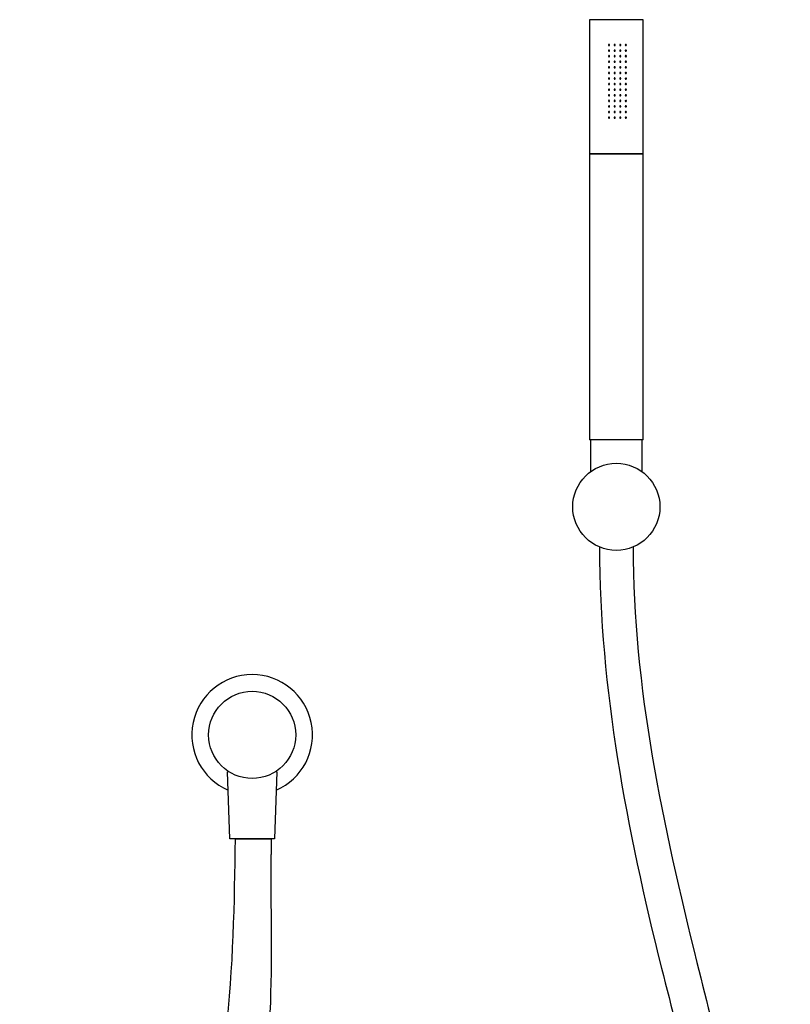
# Model space of a CAD drawing. Units: millimetres. Extents: x 2112 to 2935, y 912 to 1826.
# Drawn here: x 2590 to 2935, y 1385 to 1826 of the extents above; entities that cross this region are included whole.
import ezdxf

# ---------------------------------------------------------------- set-up
doc = ezdxf.new("R2010")
doc.units = ezdxf.units.MM
doc.layers.get('0').update_dxf_attribs({"true_color": 0x000000})

msp = doc.modelspace()

# ---------------------------------------------------------------- linework, layer by layer
at = {"color": 18, "linetype": 'Continuous', "lineweight": 25, "true_color": 0x000000}
for p, q in [((2844.787, 1826.036), (2844.787, 1766.036)), ((2868.787, 1826.036), (2844.787, 1826.036)), ((2868.787, 1766.036), (2868.787, 1826.036)), ((2868.787, 1766.036), (2844.787, 1766.036)), ((2844.787, 1765.836), (2844.787, 1638.036)), ((2868.787, 1765.836), (2844.787, 1765.836)), ((2844.987, 1766.036), (2844.987, 1765.836)), ((2868.587, 1765.836), (2868.587, 1766.036)), ((2868.787, 1638.036), (2868.787, 1765.836)), ((2868.787, 1638.036), (2844.787, 1638.036)), ((2845.287, 1638.036), (2845.287, 1623.788)), ((2868.287, 1623.781), (2868.287, 1638.036))]:
    msp.add_line(p, q, dxfattribs=at)
for p, q in [((2683.763, 1459.476), (2682.763, 1489.476)), ((2683.371, 1489.476), (2682.763, 1489.476)), ((2704.763, 1489.476), (2703.763, 1459.476)), ((2704.763, 1489.476), (2704.156, 1489.476)), ((2703.763, 1459.476), (2683.763, 1459.476)), ((2693.763, 1459.476), (2685.763, 1459.476)), ((2686.263, 1459.476), (2702.263, 1459.476)), ((2701.263, 1459.476), (2686.263, 1459.476)), ((2686.263, 1459.476), (2702.263, 1459.476)), ((2702.263, 1459.476), (2702.263, 1452.385))]:
    msp.add_line(p, q)
for centre in [(2856.783, 1608.036), (2693.763, 1505.976)]:
    msp.add_circle(centre, 19.5)
msp.add_arc((2693.763, 1505.976), 27, 293.40241, 246.59759)
for points, knots in [([(2853.287, 1814.714), (2853.289, 1814.741), (2853.295, 1814.796), (2853.335, 1814.869), (2853.395, 1814.926), (2853.472, 1814.961), (2853.559, 1814.968), (2853.644, 1814.946), (2853.717, 1814.895), (2853.767, 1814.823), (2853.79, 1814.741), (2853.785, 1814.657), (2853.753, 1814.58), (2853.699, 1814.518), (2853.626, 1814.475), (2853.542, 1814.459), (2853.455, 1814.473), (2853.377, 1814.515), (2853.319, 1814.582), (2853.291, 1814.652), (2853.288, 1814.697), (2853.287, 1814.714)], [0, 0, 0, 0, 0.0510004, 0.101965, 0.1539328, 0.2080263, 0.2640271, 0.3208342, 0.3770027, 0.4315053, 0.4841629, 0.5355389, 0.5865723, 0.6382437, 0.691331, 0.7461898, 0.8025302, 0.8593153, 0.915059, 0.9686372, 1, 1, 1, 1]), ([(2853.287, 1812.214), (2853.289, 1812.241), (2853.295, 1812.296), (2853.335, 1812.369), (2853.395, 1812.426), (2853.472, 1812.461), (2853.559, 1812.468), (2853.644, 1812.446), (2853.717, 1812.395), (2853.767, 1812.323), (2853.79, 1812.241), (2853.785, 1812.157), (2853.753, 1812.08), (2853.699, 1812.018), (2853.626, 1811.975), (2853.542, 1811.959), (2853.455, 1811.973), (2853.377, 1812.015), (2853.319, 1812.082), (2853.291, 1812.152), (2853.288, 1812.197), (2853.287, 1812.214)], [0, 0, 0, 0, 0.0510004, 0.101965, 0.1539328, 0.2080263, 0.2640271, 0.3208342, 0.3770027, 0.4315053, 0.4841629, 0.5355389, 0.5865723, 0.6382437, 0.691331, 0.7461898, 0.8025302, 0.8593153, 0.915059, 0.9686372, 1, 1, 1, 1]), ([(2855.787, 1814.714), (2855.79, 1814.742), (2855.795, 1814.798), (2855.838, 1814.873), (2855.901, 1814.93), (2855.98, 1814.963), (2856.066, 1814.967), (2856.148, 1814.943), (2856.218, 1814.893), (2856.267, 1814.823), (2856.29, 1814.741), (2856.285, 1814.656), (2856.252, 1814.577), (2856.194, 1814.514), (2856.119, 1814.473), (2856.035, 1814.459), (2855.95, 1814.474), (2855.876, 1814.517), (2855.82, 1814.581), (2855.791, 1814.651), (2855.788, 1814.697), (2855.787, 1814.714)], [0, 0, 0, 0, 0.0535053, 0.1070073, 0.1606044, 0.214366, 0.2682222, 0.3220658, 0.3758294, 0.4295077, 0.4831292, 0.5367239, 0.5903128, 0.6439131, 0.6975487, 0.7512512, 0.8050427, 0.8589004, 0.9127391, 0.9664527, 1, 1, 1, 1]), ([(2855.787, 1812.214), (2855.79, 1812.242), (2855.795, 1812.298), (2855.838, 1812.373), (2855.901, 1812.43), (2855.98, 1812.463), (2856.066, 1812.467), (2856.148, 1812.443), (2856.218, 1812.393), (2856.267, 1812.323), (2856.29, 1812.241), (2856.285, 1812.156), (2856.252, 1812.077), (2856.194, 1812.014), (2856.119, 1811.973), (2856.035, 1811.959), (2855.95, 1811.974), (2855.876, 1812.017), (2855.82, 1812.081), (2855.791, 1812.151), (2855.788, 1812.197), (2855.787, 1812.214)], [0, 0, 0, 0, 0.0535053, 0.1070073, 0.1606044, 0.214366, 0.2682222, 0.3220658, 0.3758294, 0.4295077, 0.4831292, 0.5367239, 0.5903128, 0.6439131, 0.6975487, 0.7512512, 0.8050427, 0.8589004, 0.9127391, 0.9664527, 1, 1, 1, 1]), ([(2858.287, 1814.714), (2858.29, 1814.742), (2858.295, 1814.798), (2858.338, 1814.872), (2858.4, 1814.929), (2858.479, 1814.962), (2858.565, 1814.967), (2858.647, 1814.944), (2858.718, 1814.894), (2858.767, 1814.823), (2858.79, 1814.74), (2858.785, 1814.656), (2858.752, 1814.578), (2858.696, 1814.515), (2858.621, 1814.474), (2858.536, 1814.459), (2858.451, 1814.474), (2858.376, 1814.516), (2858.32, 1814.581), (2858.291, 1814.651), (2858.288, 1814.697), (2858.287, 1814.714)], [0, 0, 0, 0, 0.0530724, 0.106139, 0.1593728, 0.2130119, 0.2671326, 0.3216246, 0.3761611, 0.4303077, 0.4837726, 0.5366305, 0.5893074, 0.6423259, 0.6960045, 0.7502993, 0.8048651, 0.8592798, 0.9132652, 0.966768, 1, 1, 1, 1]), ([(2858.287, 1812.214), (2858.29, 1812.242), (2858.295, 1812.298), (2858.338, 1812.372), (2858.4, 1812.429), (2858.479, 1812.462), (2858.565, 1812.467), (2858.647, 1812.444), (2858.718, 1812.394), (2858.767, 1812.323), (2858.79, 1812.24), (2858.785, 1812.156), (2858.752, 1812.078), (2858.696, 1812.015), (2858.621, 1811.974), (2858.536, 1811.959), (2858.451, 1811.974), (2858.376, 1812.016), (2858.32, 1812.081), (2858.291, 1812.151), (2858.288, 1812.197), (2858.287, 1812.214)], [0, 0, 0, 0, 0.0530724, 0.106139, 0.1593728, 0.2130119, 0.2671326, 0.3216246, 0.3761611, 0.4303077, 0.4837726, 0.5366305, 0.5893074, 0.6423259, 0.6960045, 0.7502993, 0.8048651, 0.8592798, 0.9132652, 0.966768, 1, 1, 1, 1]), ([(2860.787, 1814.714), (2860.789, 1814.741), (2860.795, 1814.795), (2860.834, 1814.867), (2860.892, 1814.924), (2860.968, 1814.959), (2861.054, 1814.969), (2861.142, 1814.947), (2861.217, 1814.895), (2861.268, 1814.822), (2861.29, 1814.738), (2861.284, 1814.656), (2861.254, 1814.582), (2861.202, 1814.521), (2861.132, 1814.478), (2861.047, 1814.459), (2860.958, 1814.471), (2860.877, 1814.515), (2860.819, 1814.583), (2860.79, 1814.654), (2860.788, 1814.698), (2860.787, 1814.714)], [0, 0, 0, 0, 0.0496464, 0.0992512, 0.1500176, 0.2035609, 0.2602164, 0.3191163, 0.3780569, 0.4343327, 0.4865255, 0.535546, 0.5837651, 0.6335908, 0.6866428, 0.7432694, 0.8022418, 0.861105, 0.9174661, 0.9703533, 1, 1, 1, 1]), ([(2860.787, 1812.214), (2860.789, 1812.241), (2860.795, 1812.295), (2860.834, 1812.367), (2860.892, 1812.424), (2860.968, 1812.459), (2861.054, 1812.469), (2861.142, 1812.447), (2861.217, 1812.395), (2861.268, 1812.322), (2861.29, 1812.238), (2861.284, 1812.156), (2861.254, 1812.082), (2861.202, 1812.021), (2861.132, 1811.978), (2861.047, 1811.959), (2860.958, 1811.971), (2860.877, 1812.015), (2860.819, 1812.083), (2860.79, 1812.154), (2860.788, 1812.198), (2860.787, 1812.214)], [0, 0, 0, 0, 0.0496464, 0.0992512, 0.1500176, 0.2035609, 0.2602164, 0.3191163, 0.3780569, 0.4343327, 0.4865255, 0.535546, 0.5837651, 0.6335908, 0.6866428, 0.7432694, 0.8022418, 0.861105, 0.9174661, 0.9703533, 1, 1, 1, 1]), ([(2853.287, 1809.714), (2853.289, 1809.741), (2853.295, 1809.796), (2853.335, 1809.869), (2853.395, 1809.926), (2853.472, 1809.961), (2853.559, 1809.968), (2853.644, 1809.946), (2853.717, 1809.895), (2853.767, 1809.823), (2853.79, 1809.741), (2853.785, 1809.657), (2853.753, 1809.58), (2853.699, 1809.518), (2853.626, 1809.475), (2853.542, 1809.459), (2853.455, 1809.473), (2853.377, 1809.515), (2853.319, 1809.582), (2853.291, 1809.652), (2853.288, 1809.697), (2853.287, 1809.714)], [0, 0, 0, 0, 0.0510004, 0.101965, 0.1539328, 0.2080263, 0.2640271, 0.3208342, 0.3770027, 0.4315053, 0.4841629, 0.5355389, 0.5865723, 0.6382437, 0.691331, 0.7461898, 0.8025302, 0.8593153, 0.915059, 0.9686372, 1, 1, 1, 1]), ([(2853.287, 1807.214), (2853.289, 1807.241), (2853.295, 1807.296), (2853.335, 1807.369), (2853.395, 1807.426), (2853.472, 1807.461), (2853.559, 1807.468), (2853.644, 1807.446), (2853.717, 1807.395), (2853.767, 1807.323), (2853.79, 1807.241), (2853.785, 1807.157), (2853.753, 1807.08), (2853.699, 1807.018), (2853.626, 1806.975), (2853.542, 1806.959), (2853.455, 1806.973), (2853.377, 1807.015), (2853.319, 1807.082), (2853.291, 1807.152), (2853.288, 1807.197), (2853.287, 1807.214)], [0, 0, 0, 0, 0.0510004, 0.101965, 0.1539328, 0.2080263, 0.2640271, 0.3208342, 0.3770027, 0.4315053, 0.4841629, 0.5355389, 0.5865723, 0.6382437, 0.691331, 0.7461898, 0.8025302, 0.8593153, 0.915059, 0.9686372, 1, 1, 1, 1]), ([(2855.787, 1809.714), (2855.79, 1809.742), (2855.795, 1809.798), (2855.838, 1809.873), (2855.901, 1809.93), (2855.98, 1809.963), (2856.066, 1809.967), (2856.148, 1809.943), (2856.218, 1809.893), (2856.267, 1809.823), (2856.29, 1809.741), (2856.285, 1809.656), (2856.252, 1809.577), (2856.194, 1809.514), (2856.119, 1809.473), (2856.035, 1809.459), (2855.95, 1809.474), (2855.876, 1809.517), (2855.82, 1809.581), (2855.791, 1809.651), (2855.788, 1809.697), (2855.787, 1809.714)], [0, 0, 0, 0, 0.0535053, 0.1070073, 0.1606044, 0.214366, 0.2682222, 0.3220658, 0.3758294, 0.4295077, 0.4831292, 0.5367239, 0.5903128, 0.6439131, 0.6975487, 0.7512512, 0.8050427, 0.8589004, 0.9127391, 0.9664527, 1, 1, 1, 1]), ([(2855.787, 1807.214), (2855.79, 1807.242), (2855.795, 1807.298), (2855.838, 1807.373), (2855.901, 1807.43), (2855.98, 1807.463), (2856.066, 1807.467), (2856.148, 1807.443), (2856.218, 1807.393), (2856.267, 1807.323), (2856.29, 1807.241), (2856.285, 1807.156), (2856.252, 1807.077), (2856.194, 1807.014), (2856.119, 1806.973), (2856.035, 1806.959), (2855.95, 1806.974), (2855.876, 1807.017), (2855.82, 1807.081), (2855.791, 1807.151), (2855.788, 1807.197), (2855.787, 1807.214)], [0, 0, 0, 0, 0.0535053, 0.1070073, 0.1606044, 0.214366, 0.2682222, 0.3220658, 0.3758294, 0.4295077, 0.4831292, 0.5367239, 0.5903128, 0.6439131, 0.6975487, 0.7512512, 0.8050427, 0.8589004, 0.9127391, 0.9664527, 1, 1, 1, 1]), ([(2858.287, 1809.714), (2858.29, 1809.742), (2858.295, 1809.798), (2858.338, 1809.872), (2858.4, 1809.929), (2858.479, 1809.962), (2858.565, 1809.967), (2858.647, 1809.944), (2858.718, 1809.894), (2858.767, 1809.823), (2858.79, 1809.74), (2858.785, 1809.656), (2858.752, 1809.578), (2858.696, 1809.515), (2858.621, 1809.474), (2858.536, 1809.459), (2858.451, 1809.474), (2858.376, 1809.516), (2858.32, 1809.581), (2858.291, 1809.651), (2858.288, 1809.697), (2858.287, 1809.714)], [0, 0, 0, 0, 0.0530724, 0.106139, 0.1593728, 0.2130119, 0.2671326, 0.3216246, 0.3761611, 0.4303077, 0.4837726, 0.5366305, 0.5893074, 0.6423259, 0.6960045, 0.7502993, 0.8048651, 0.8592798, 0.9132652, 0.966768, 1, 1, 1, 1]), ([(2858.287, 1807.214), (2858.29, 1807.242), (2858.295, 1807.298), (2858.338, 1807.372), (2858.4, 1807.429), (2858.479, 1807.462), (2858.565, 1807.467), (2858.647, 1807.444), (2858.718, 1807.394), (2858.767, 1807.323), (2858.79, 1807.24), (2858.785, 1807.156), (2858.752, 1807.078), (2858.696, 1807.015), (2858.621, 1806.974), (2858.536, 1806.959), (2858.451, 1806.974), (2858.376, 1807.016), (2858.32, 1807.081), (2858.291, 1807.151), (2858.288, 1807.197), (2858.287, 1807.214)], [0, 0, 0, 0, 0.0530724, 0.106139, 0.1593728, 0.2130119, 0.2671326, 0.3216246, 0.3761611, 0.4303077, 0.4837726, 0.5366305, 0.5893074, 0.6423259, 0.6960045, 0.7502993, 0.8048651, 0.8592798, 0.9132652, 0.966768, 1, 1, 1, 1]), ([(2860.787, 1809.714), (2860.789, 1809.741), (2860.795, 1809.795), (2860.834, 1809.867), (2860.892, 1809.924), (2860.968, 1809.959), (2861.054, 1809.969), (2861.142, 1809.947), (2861.217, 1809.895), (2861.268, 1809.822), (2861.29, 1809.738), (2861.284, 1809.656), (2861.254, 1809.582), (2861.202, 1809.521), (2861.132, 1809.478), (2861.047, 1809.459), (2860.958, 1809.471), (2860.877, 1809.515), (2860.819, 1809.583), (2860.79, 1809.654), (2860.788, 1809.698), (2860.787, 1809.714)], [0, 0, 0, 0, 0.0496464, 0.0992512, 0.1500176, 0.2035609, 0.2602164, 0.3191163, 0.3780569, 0.4343327, 0.4865255, 0.535546, 0.5837651, 0.6335908, 0.6866428, 0.7432694, 0.8022418, 0.861105, 0.9174661, 0.9703533, 1, 1, 1, 1]), ([(2860.787, 1807.214), (2860.789, 1807.241), (2860.795, 1807.295), (2860.834, 1807.367), (2860.892, 1807.424), (2860.968, 1807.459), (2861.054, 1807.469), (2861.142, 1807.447), (2861.217, 1807.395), (2861.268, 1807.322), (2861.29, 1807.238), (2861.284, 1807.156), (2861.254, 1807.082), (2861.202, 1807.021), (2861.132, 1806.978), (2861.047, 1806.959), (2860.958, 1806.971), (2860.877, 1807.015), (2860.819, 1807.083), (2860.79, 1807.154), (2860.788, 1807.198), (2860.787, 1807.214)], [0, 0, 0, 0, 0.0496464, 0.0992512, 0.1500176, 0.2035609, 0.2602164, 0.3191163, 0.3780569, 0.4343327, 0.4865255, 0.535546, 0.5837651, 0.6335908, 0.6866428, 0.7432694, 0.8022418, 0.861105, 0.9174661, 0.9703533, 1, 1, 1, 1]), ([(2853.287, 1804.714), (2853.289, 1804.741), (2853.295, 1804.796), (2853.335, 1804.869), (2853.395, 1804.926), (2853.472, 1804.961), (2853.559, 1804.968), (2853.644, 1804.946), (2853.717, 1804.895), (2853.767, 1804.823), (2853.79, 1804.741), (2853.785, 1804.657), (2853.753, 1804.58), (2853.699, 1804.518), (2853.626, 1804.475), (2853.542, 1804.459), (2853.455, 1804.473), (2853.377, 1804.515), (2853.319, 1804.582), (2853.291, 1804.652), (2853.288, 1804.697), (2853.287, 1804.714)], [0, 0, 0, 0, 0.0510004, 0.101965, 0.1539328, 0.2080263, 0.2640271, 0.3208342, 0.3770027, 0.4315053, 0.4841629, 0.5355389, 0.5865723, 0.6382437, 0.691331, 0.7461898, 0.8025302, 0.8593153, 0.915059, 0.9686372, 1, 1, 1, 1]), ([(2853.287, 1802.214), (2853.289, 1802.241), (2853.295, 1802.296), (2853.335, 1802.369), (2853.395, 1802.426), (2853.472, 1802.461), (2853.559, 1802.468), (2853.644, 1802.446), (2853.717, 1802.395), (2853.767, 1802.323), (2853.79, 1802.241), (2853.785, 1802.157), (2853.753, 1802.08), (2853.699, 1802.018), (2853.626, 1801.975), (2853.542, 1801.959), (2853.455, 1801.973), (2853.377, 1802.015), (2853.319, 1802.082), (2853.291, 1802.152), (2853.288, 1802.197), (2853.287, 1802.214)], [0, 0, 0, 0, 0.0510004, 0.101965, 0.1539328, 0.2080263, 0.2640271, 0.3208342, 0.3770027, 0.4315053, 0.4841629, 0.5355389, 0.5865723, 0.6382437, 0.691331, 0.7461898, 0.8025302, 0.8593153, 0.915059, 0.9686372, 1, 1, 1, 1]), ([(2855.787, 1804.714), (2855.79, 1804.742), (2855.795, 1804.798), (2855.838, 1804.873), (2855.901, 1804.93), (2855.98, 1804.963), (2856.066, 1804.967), (2856.148, 1804.943), (2856.218, 1804.893), (2856.267, 1804.823), (2856.29, 1804.741), (2856.285, 1804.656), (2856.252, 1804.577), (2856.194, 1804.514), (2856.119, 1804.473), (2856.035, 1804.459), (2855.95, 1804.474), (2855.876, 1804.517), (2855.82, 1804.581), (2855.791, 1804.651), (2855.788, 1804.697), (2855.787, 1804.714)], [0, 0, 0, 0, 0.0535053, 0.1070073, 0.1606044, 0.214366, 0.2682222, 0.3220658, 0.3758294, 0.4295077, 0.4831292, 0.5367239, 0.5903128, 0.6439131, 0.6975487, 0.7512512, 0.8050427, 0.8589004, 0.9127391, 0.9664527, 1, 1, 1, 1]), ([(2855.787, 1802.214), (2855.79, 1802.242), (2855.795, 1802.298), (2855.838, 1802.373), (2855.901, 1802.43), (2855.98, 1802.463), (2856.066, 1802.467), (2856.148, 1802.443), (2856.218, 1802.393), (2856.267, 1802.323), (2856.29, 1802.241), (2856.285, 1802.156), (2856.252, 1802.077), (2856.194, 1802.014), (2856.119, 1801.973), (2856.035, 1801.959), (2855.95, 1801.974), (2855.876, 1802.017), (2855.82, 1802.081), (2855.791, 1802.151), (2855.788, 1802.197), (2855.787, 1802.214)], [0, 0, 0, 0, 0.0535053, 0.1070073, 0.1606044, 0.214366, 0.2682222, 0.3220658, 0.3758294, 0.4295077, 0.4831292, 0.5367239, 0.5903128, 0.6439131, 0.6975487, 0.7512512, 0.8050427, 0.8589004, 0.9127391, 0.9664527, 1, 1, 1, 1]), ([(2858.287, 1804.714), (2858.29, 1804.742), (2858.295, 1804.798), (2858.338, 1804.872), (2858.4, 1804.929), (2858.479, 1804.962), (2858.565, 1804.967), (2858.647, 1804.944), (2858.718, 1804.894), (2858.767, 1804.823), (2858.79, 1804.74), (2858.785, 1804.656), (2858.752, 1804.578), (2858.696, 1804.515), (2858.621, 1804.474), (2858.536, 1804.459), (2858.451, 1804.474), (2858.376, 1804.516), (2858.32, 1804.581), (2858.291, 1804.651), (2858.288, 1804.697), (2858.287, 1804.714)], [0, 0, 0, 0, 0.0530724, 0.106139, 0.1593728, 0.2130119, 0.2671326, 0.3216246, 0.3761611, 0.4303077, 0.4837726, 0.5366305, 0.5893074, 0.6423259, 0.6960045, 0.7502993, 0.8048651, 0.8592798, 0.9132652, 0.966768, 1, 1, 1, 1]), ([(2858.287, 1802.214), (2858.29, 1802.242), (2858.295, 1802.298), (2858.338, 1802.372), (2858.4, 1802.429), (2858.479, 1802.462), (2858.565, 1802.467), (2858.647, 1802.444), (2858.718, 1802.394), (2858.767, 1802.323), (2858.79, 1802.24), (2858.785, 1802.156), (2858.752, 1802.078), (2858.696, 1802.015), (2858.621, 1801.974), (2858.536, 1801.959), (2858.451, 1801.974), (2858.376, 1802.016), (2858.32, 1802.081), (2858.291, 1802.151), (2858.288, 1802.197), (2858.287, 1802.214)], [0, 0, 0, 0, 0.0530724, 0.106139, 0.1593728, 0.2130119, 0.2671326, 0.3216246, 0.3761611, 0.4303077, 0.4837726, 0.5366305, 0.5893074, 0.6423259, 0.6960045, 0.7502993, 0.8048651, 0.8592798, 0.9132652, 0.966768, 1, 1, 1, 1]), ([(2860.787, 1804.714), (2860.789, 1804.741), (2860.795, 1804.795), (2860.834, 1804.867), (2860.892, 1804.924), (2860.968, 1804.959), (2861.054, 1804.969), (2861.142, 1804.947), (2861.217, 1804.895), (2861.268, 1804.822), (2861.29, 1804.738), (2861.284, 1804.656), (2861.254, 1804.582), (2861.202, 1804.521), (2861.132, 1804.478), (2861.047, 1804.459), (2860.958, 1804.471), (2860.877, 1804.515), (2860.819, 1804.583), (2860.79, 1804.654), (2860.788, 1804.698), (2860.787, 1804.714)], [0, 0, 0, 0, 0.0496464, 0.0992512, 0.1500176, 0.2035609, 0.2602164, 0.3191163, 0.3780569, 0.4343327, 0.4865255, 0.535546, 0.5837651, 0.6335908, 0.6866428, 0.7432694, 0.8022418, 0.861105, 0.9174661, 0.9703533, 1, 1, 1, 1]), ([(2860.787, 1802.214), (2860.789, 1802.241), (2860.795, 1802.295), (2860.834, 1802.367), (2860.892, 1802.424), (2860.968, 1802.459), (2861.054, 1802.469), (2861.142, 1802.447), (2861.217, 1802.395), (2861.268, 1802.322), (2861.29, 1802.238), (2861.284, 1802.156), (2861.254, 1802.082), (2861.202, 1802.021), (2861.132, 1801.978), (2861.047, 1801.959), (2860.958, 1801.971), (2860.877, 1802.015), (2860.819, 1802.083), (2860.79, 1802.154), (2860.788, 1802.198), (2860.787, 1802.214)], [0, 0, 0, 0, 0.0496464, 0.0992512, 0.1500176, 0.2035609, 0.2602164, 0.3191163, 0.3780569, 0.4343327, 0.4865255, 0.535546, 0.5837651, 0.6335908, 0.6866428, 0.7432694, 0.8022418, 0.861105, 0.9174661, 0.9703533, 1, 1, 1, 1]), ([(2853.287, 1799.714), (2853.289, 1799.741), (2853.295, 1799.796), (2853.335, 1799.869), (2853.395, 1799.926), (2853.472, 1799.961), (2853.559, 1799.968), (2853.644, 1799.946), (2853.717, 1799.895), (2853.767, 1799.823), (2853.79, 1799.741), (2853.785, 1799.657), (2853.753, 1799.58), (2853.699, 1799.518), (2853.626, 1799.475), (2853.542, 1799.459), (2853.455, 1799.473), (2853.377, 1799.515), (2853.319, 1799.582), (2853.291, 1799.652), (2853.288, 1799.697), (2853.287, 1799.714)], [0, 0, 0, 0, 0.0510004, 0.101965, 0.1539328, 0.2080263, 0.2640271, 0.3208342, 0.3770027, 0.4315053, 0.4841629, 0.5355389, 0.5865723, 0.6382437, 0.691331, 0.7461898, 0.8025302, 0.8593153, 0.915059, 0.9686372, 1, 1, 1, 1]), ([(2855.787, 1799.714), (2855.79, 1799.742), (2855.795, 1799.798), (2855.838, 1799.873), (2855.901, 1799.93), (2855.98, 1799.963), (2856.066, 1799.967), (2856.148, 1799.943), (2856.218, 1799.893), (2856.267, 1799.823), (2856.29, 1799.741), (2856.285, 1799.656), (2856.252, 1799.577), (2856.194, 1799.514), (2856.119, 1799.473), (2856.035, 1799.459), (2855.95, 1799.474), (2855.876, 1799.517), (2855.82, 1799.581), (2855.791, 1799.651), (2855.788, 1799.697), (2855.787, 1799.714)], [0, 0, 0, 0, 0.0535053, 0.1070073, 0.1606044, 0.214366, 0.2682222, 0.3220658, 0.3758294, 0.4295077, 0.4831292, 0.5367239, 0.5903128, 0.6439131, 0.6975487, 0.7512512, 0.8050427, 0.8589004, 0.9127391, 0.9664527, 1, 1, 1, 1]), ([(2858.287, 1799.714), (2858.29, 1799.742), (2858.295, 1799.798), (2858.338, 1799.872), (2858.4, 1799.929), (2858.479, 1799.962), (2858.565, 1799.967), (2858.647, 1799.944), (2858.718, 1799.894), (2858.767, 1799.823), (2858.79, 1799.74), (2858.785, 1799.656), (2858.752, 1799.578), (2858.696, 1799.515), (2858.621, 1799.474), (2858.536, 1799.459), (2858.451, 1799.474), (2858.376, 1799.516), (2858.32, 1799.581), (2858.291, 1799.651), (2858.288, 1799.697), (2858.287, 1799.714)], [0, 0, 0, 0, 0.0530724, 0.106139, 0.1593728, 0.2130119, 0.2671326, 0.3216246, 0.3761611, 0.4303077, 0.4837726, 0.5366305, 0.5893074, 0.6423259, 0.6960045, 0.7502993, 0.8048651, 0.8592798, 0.9132652, 0.966768, 1, 1, 1, 1]), ([(2860.787, 1799.714), (2860.789, 1799.741), (2860.795, 1799.795), (2860.834, 1799.867), (2860.892, 1799.924), (2860.968, 1799.959), (2861.054, 1799.969), (2861.142, 1799.947), (2861.217, 1799.895), (2861.268, 1799.822), (2861.29, 1799.738), (2861.284, 1799.656), (2861.254, 1799.582), (2861.202, 1799.521), (2861.132, 1799.478), (2861.047, 1799.459), (2860.958, 1799.471), (2860.877, 1799.515), (2860.819, 1799.583), (2860.79, 1799.654), (2860.788, 1799.698), (2860.787, 1799.714)], [0, 0, 0, 0, 0.0496464, 0.0992512, 0.1500176, 0.2035609, 0.2602164, 0.3191163, 0.3780569, 0.4343327, 0.4865255, 0.535546, 0.5837651, 0.6335908, 0.6866428, 0.7432694, 0.8022418, 0.861105, 0.9174661, 0.9703533, 1, 1, 1, 1]), ([(2853.287, 1797.214), (2853.289, 1797.241), (2853.295, 1797.296), (2853.335, 1797.369), (2853.395, 1797.426), (2853.472, 1797.461), (2853.559, 1797.468), (2853.644, 1797.446), (2853.717, 1797.395), (2853.767, 1797.323), (2853.79, 1797.241), (2853.785, 1797.157), (2853.753, 1797.08), (2853.699, 1797.018), (2853.626, 1796.975), (2853.542, 1796.959), (2853.455, 1796.973), (2853.377, 1797.015), (2853.319, 1797.082), (2853.291, 1797.152), (2853.288, 1797.197), (2853.287, 1797.214)], [0, 0, 0, 0, 0.0510004, 0.101965, 0.1539328, 0.2080263, 0.2640271, 0.3208342, 0.3770027, 0.4315053, 0.4841629, 0.5355389, 0.5865723, 0.6382437, 0.691331, 0.7461898, 0.8025302, 0.8593153, 0.915059, 0.9686372, 1, 1, 1, 1]), ([(2853.287, 1794.714), (2853.289, 1794.741), (2853.295, 1794.796), (2853.335, 1794.869), (2853.395, 1794.926), (2853.472, 1794.961), (2853.559, 1794.968), (2853.644, 1794.946), (2853.717, 1794.895), (2853.767, 1794.823), (2853.79, 1794.741), (2853.785, 1794.657), (2853.753, 1794.58), (2853.699, 1794.518), (2853.626, 1794.475), (2853.542, 1794.459), (2853.455, 1794.473), (2853.377, 1794.515), (2853.319, 1794.582), (2853.291, 1794.652), (2853.288, 1794.697), (2853.287, 1794.714)], [0, 0, 0, 0, 0.0510004, 0.101965, 0.1539328, 0.2080263, 0.2640271, 0.3208342, 0.3770027, 0.4315053, 0.4841629, 0.5355389, 0.5865723, 0.6382437, 0.691331, 0.7461898, 0.8025302, 0.8593153, 0.915059, 0.9686372, 1, 1, 1, 1]), ([(2855.787, 1797.214), (2855.79, 1797.242), (2855.795, 1797.298), (2855.838, 1797.373), (2855.901, 1797.43), (2855.98, 1797.463), (2856.066, 1797.467), (2856.148, 1797.443), (2856.218, 1797.393), (2856.267, 1797.323), (2856.29, 1797.241), (2856.285, 1797.156), (2856.252, 1797.077), (2856.194, 1797.014), (2856.119, 1796.973), (2856.035, 1796.959), (2855.95, 1796.974), (2855.876, 1797.017), (2855.82, 1797.081), (2855.791, 1797.151), (2855.788, 1797.197), (2855.787, 1797.214)], [0, 0, 0, 0, 0.0535053, 0.1070073, 0.1606044, 0.214366, 0.2682222, 0.3220658, 0.3758294, 0.4295077, 0.4831292, 0.5367239, 0.5903128, 0.6439131, 0.6975487, 0.7512512, 0.8050427, 0.8589004, 0.9127391, 0.9664527, 1, 1, 1, 1]), ([(2855.787, 1794.714), (2855.79, 1794.742), (2855.795, 1794.798), (2855.838, 1794.873), (2855.901, 1794.93), (2855.98, 1794.963), (2856.066, 1794.967), (2856.148, 1794.943), (2856.218, 1794.893), (2856.267, 1794.823), (2856.29, 1794.741), (2856.285, 1794.656), (2856.252, 1794.577), (2856.194, 1794.514), (2856.119, 1794.473), (2856.035, 1794.459), (2855.95, 1794.474), (2855.876, 1794.517), (2855.82, 1794.581), (2855.791, 1794.651), (2855.788, 1794.697), (2855.787, 1794.714)], [0, 0, 0, 0, 0.0535053, 0.1070073, 0.1606044, 0.214366, 0.2682222, 0.3220658, 0.3758294, 0.4295077, 0.4831292, 0.5367239, 0.5903128, 0.6439131, 0.6975487, 0.7512512, 0.8050427, 0.8589004, 0.9127391, 0.9664527, 1, 1, 1, 1]), ([(2858.287, 1797.214), (2858.29, 1797.242), (2858.295, 1797.298), (2858.338, 1797.372), (2858.4, 1797.429), (2858.479, 1797.462), (2858.565, 1797.467), (2858.647, 1797.444), (2858.718, 1797.394), (2858.767, 1797.323), (2858.79, 1797.24), (2858.785, 1797.156), (2858.752, 1797.078), (2858.696, 1797.015), (2858.621, 1796.974), (2858.536, 1796.959), (2858.451, 1796.974), (2858.376, 1797.016), (2858.32, 1797.081), (2858.291, 1797.151), (2858.288, 1797.197), (2858.287, 1797.214)], [0, 0, 0, 0, 0.0530724, 0.106139, 0.1593728, 0.2130119, 0.2671326, 0.3216246, 0.3761611, 0.4303077, 0.4837726, 0.5366305, 0.5893074, 0.6423259, 0.6960045, 0.7502993, 0.8048651, 0.8592798, 0.9132652, 0.966768, 1, 1, 1, 1]), ([(2858.287, 1794.714), (2858.29, 1794.742), (2858.295, 1794.798), (2858.338, 1794.872), (2858.4, 1794.929), (2858.479, 1794.962), (2858.565, 1794.967), (2858.647, 1794.944), (2858.718, 1794.894), (2858.767, 1794.823), (2858.79, 1794.74), (2858.785, 1794.656), (2858.752, 1794.578), (2858.696, 1794.515), (2858.621, 1794.474), (2858.536, 1794.459), (2858.451, 1794.474), (2858.376, 1794.516), (2858.32, 1794.581), (2858.291, 1794.651), (2858.288, 1794.697), (2858.287, 1794.714)], [0, 0, 0, 0, 0.0530724, 0.106139, 0.1593728, 0.2130119, 0.2671326, 0.3216246, 0.3761611, 0.4303077, 0.4837726, 0.5366305, 0.5893074, 0.6423259, 0.6960045, 0.7502993, 0.8048651, 0.8592798, 0.9132652, 0.966768, 1, 1, 1, 1]), ([(2860.787, 1797.214), (2860.789, 1797.241), (2860.795, 1797.295), (2860.834, 1797.367), (2860.892, 1797.424), (2860.968, 1797.459), (2861.054, 1797.469), (2861.142, 1797.447), (2861.217, 1797.395), (2861.268, 1797.322), (2861.29, 1797.238), (2861.284, 1797.156), (2861.254, 1797.082), (2861.202, 1797.021), (2861.132, 1796.978), (2861.047, 1796.959), (2860.958, 1796.971), (2860.877, 1797.015), (2860.819, 1797.083), (2860.79, 1797.154), (2860.788, 1797.198), (2860.787, 1797.214)], [0, 0, 0, 0, 0.0496464, 0.0992512, 0.1500176, 0.2035609, 0.2602164, 0.3191163, 0.3780569, 0.4343327, 0.4865255, 0.535546, 0.5837651, 0.6335908, 0.6866428, 0.7432694, 0.8022418, 0.861105, 0.9174661, 0.9703533, 1, 1, 1, 1]), ([(2860.787, 1794.714), (2860.789, 1794.741), (2860.795, 1794.795), (2860.834, 1794.867), (2860.892, 1794.924), (2860.968, 1794.959), (2861.054, 1794.969), (2861.142, 1794.947), (2861.217, 1794.895), (2861.268, 1794.822), (2861.29, 1794.738), (2861.284, 1794.656), (2861.254, 1794.582), (2861.202, 1794.521), (2861.132, 1794.478), (2861.047, 1794.459), (2860.958, 1794.471), (2860.877, 1794.515), (2860.819, 1794.583), (2860.79, 1794.654), (2860.788, 1794.698), (2860.787, 1794.714)], [0, 0, 0, 0, 0.0496464, 0.0992512, 0.1500176, 0.2035609, 0.2602164, 0.3191163, 0.3780569, 0.4343327, 0.4865255, 0.535546, 0.5837651, 0.6335908, 0.6866428, 0.7432694, 0.8022418, 0.861105, 0.9174661, 0.9703533, 1, 1, 1, 1]), ([(2853.287, 1792.214), (2853.289, 1792.241), (2853.295, 1792.296), (2853.335, 1792.369), (2853.395, 1792.426), (2853.472, 1792.461), (2853.559, 1792.468), (2853.644, 1792.446), (2853.717, 1792.395), (2853.767, 1792.323), (2853.79, 1792.241), (2853.785, 1792.157), (2853.753, 1792.08), (2853.699, 1792.018), (2853.626, 1791.975), (2853.542, 1791.959), (2853.455, 1791.973), (2853.377, 1792.015), (2853.319, 1792.082), (2853.291, 1792.152), (2853.288, 1792.197), (2853.287, 1792.214)], [0, 0, 0, 0, 0.0510004, 0.101965, 0.1539328, 0.2080263, 0.2640271, 0.3208342, 0.3770027, 0.4315053, 0.4841629, 0.5355389, 0.5865723, 0.6382437, 0.691331, 0.7461898, 0.8025302, 0.8593153, 0.915059, 0.9686372, 1, 1, 1, 1]), ([(2853.287, 1789.714), (2853.289, 1789.741), (2853.295, 1789.796), (2853.335, 1789.869), (2853.395, 1789.926), (2853.472, 1789.961), (2853.559, 1789.968), (2853.644, 1789.946), (2853.717, 1789.895), (2853.767, 1789.823), (2853.79, 1789.741), (2853.785, 1789.657), (2853.753, 1789.58), (2853.699, 1789.518), (2853.626, 1789.475), (2853.542, 1789.459), (2853.455, 1789.473), (2853.377, 1789.515), (2853.319, 1789.582), (2853.291, 1789.652), (2853.288, 1789.697), (2853.287, 1789.714)], [0, 0, 0, 0, 0.0510004, 0.101965, 0.1539328, 0.2080263, 0.2640271, 0.3208342, 0.3770027, 0.4315053, 0.4841629, 0.5355389, 0.5865723, 0.6382437, 0.691331, 0.7461898, 0.8025302, 0.8593153, 0.915059, 0.9686372, 1, 1, 1, 1]), ([(2855.787, 1792.214), (2855.79, 1792.242), (2855.795, 1792.298), (2855.838, 1792.373), (2855.901, 1792.43), (2855.98, 1792.463), (2856.066, 1792.467), (2856.148, 1792.443), (2856.218, 1792.393), (2856.267, 1792.323), (2856.29, 1792.241), (2856.285, 1792.156), (2856.252, 1792.077), (2856.194, 1792.014), (2856.119, 1791.973), (2856.035, 1791.959), (2855.95, 1791.974), (2855.876, 1792.017), (2855.82, 1792.081), (2855.791, 1792.151), (2855.788, 1792.197), (2855.787, 1792.214)], [0, 0, 0, 0, 0.0535053, 0.1070073, 0.1606044, 0.214366, 0.2682222, 0.3220658, 0.3758294, 0.4295077, 0.4831292, 0.5367239, 0.5903128, 0.6439131, 0.6975487, 0.7512512, 0.8050427, 0.8589004, 0.9127391, 0.9664527, 1, 1, 1, 1]), ([(2855.787, 1789.714), (2855.79, 1789.742), (2855.795, 1789.798), (2855.838, 1789.873), (2855.901, 1789.93), (2855.98, 1789.963), (2856.066, 1789.967), (2856.148, 1789.943), (2856.218, 1789.893), (2856.267, 1789.823), (2856.29, 1789.741), (2856.285, 1789.656), (2856.252, 1789.577), (2856.194, 1789.514), (2856.119, 1789.473), (2856.035, 1789.459), (2855.95, 1789.474), (2855.876, 1789.517), (2855.82, 1789.581), (2855.791, 1789.651), (2855.788, 1789.697), (2855.787, 1789.714)], [0, 0, 0, 0, 0.0535053, 0.1070073, 0.1606044, 0.214366, 0.2682222, 0.3220658, 0.3758294, 0.4295077, 0.4831292, 0.5367239, 0.5903128, 0.6439131, 0.6975487, 0.7512512, 0.8050427, 0.8589004, 0.9127391, 0.9664527, 1, 1, 1, 1]), ([(2858.287, 1792.214), (2858.29, 1792.242), (2858.295, 1792.298), (2858.338, 1792.372), (2858.4, 1792.429), (2858.479, 1792.462), (2858.565, 1792.467), (2858.647, 1792.444), (2858.718, 1792.394), (2858.767, 1792.323), (2858.79, 1792.24), (2858.785, 1792.156), (2858.752, 1792.078), (2858.696, 1792.015), (2858.621, 1791.974), (2858.536, 1791.959), (2858.451, 1791.974), (2858.376, 1792.016), (2858.32, 1792.081), (2858.291, 1792.151), (2858.288, 1792.197), (2858.287, 1792.214)], [0, 0, 0, 0, 0.0530724, 0.106139, 0.1593728, 0.2130119, 0.2671326, 0.3216246, 0.3761611, 0.4303077, 0.4837726, 0.5366305, 0.5893074, 0.6423259, 0.6960045, 0.7502993, 0.8048651, 0.8592798, 0.9132652, 0.966768, 1, 1, 1, 1]), ([(2858.287, 1789.714), (2858.29, 1789.742), (2858.295, 1789.798), (2858.338, 1789.872), (2858.4, 1789.929), (2858.479, 1789.962), (2858.565, 1789.967), (2858.647, 1789.944), (2858.718, 1789.894), (2858.767, 1789.823), (2858.79, 1789.74), (2858.785, 1789.656), (2858.752, 1789.578), (2858.696, 1789.515), (2858.621, 1789.474), (2858.536, 1789.459), (2858.451, 1789.474), (2858.376, 1789.516), (2858.32, 1789.581), (2858.291, 1789.651), (2858.288, 1789.697), (2858.287, 1789.714)], [0, 0, 0, 0, 0.0530724, 0.106139, 0.1593728, 0.2130119, 0.2671326, 0.3216246, 0.3761611, 0.4303077, 0.4837726, 0.5366305, 0.5893074, 0.6423259, 0.6960045, 0.7502993, 0.8048651, 0.8592798, 0.9132652, 0.966768, 1, 1, 1, 1]), ([(2860.787, 1792.214), (2860.789, 1792.241), (2860.795, 1792.295), (2860.834, 1792.367), (2860.892, 1792.424), (2860.968, 1792.459), (2861.054, 1792.469), (2861.142, 1792.447), (2861.217, 1792.395), (2861.268, 1792.322), (2861.29, 1792.238), (2861.284, 1792.156), (2861.254, 1792.082), (2861.202, 1792.021), (2861.132, 1791.978), (2861.047, 1791.959), (2860.958, 1791.971), (2860.877, 1792.015), (2860.819, 1792.083), (2860.79, 1792.154), (2860.788, 1792.198), (2860.787, 1792.214)], [0, 0, 0, 0, 0.0496464, 0.0992512, 0.1500176, 0.2035609, 0.2602164, 0.3191163, 0.3780569, 0.4343327, 0.4865255, 0.535546, 0.5837651, 0.6335908, 0.6866428, 0.7432694, 0.8022418, 0.861105, 0.9174661, 0.9703533, 1, 1, 1, 1]), ([(2860.787, 1789.714), (2860.789, 1789.741), (2860.795, 1789.795), (2860.834, 1789.867), (2860.892, 1789.924), (2860.968, 1789.959), (2861.054, 1789.969), (2861.142, 1789.947), (2861.217, 1789.895), (2861.268, 1789.822), (2861.29, 1789.738), (2861.284, 1789.656), (2861.254, 1789.582), (2861.202, 1789.521), (2861.132, 1789.478), (2861.047, 1789.459), (2860.958, 1789.471), (2860.877, 1789.515), (2860.819, 1789.583), (2860.79, 1789.654), (2860.788, 1789.698), (2860.787, 1789.714)], [0, 0, 0, 0, 0.0496464, 0.0992512, 0.1500176, 0.2035609, 0.2602164, 0.3191163, 0.3780569, 0.4343327, 0.4865255, 0.535546, 0.5837651, 0.6335908, 0.6866428, 0.7432694, 0.8022418, 0.861105, 0.9174661, 0.9703533, 1, 1, 1, 1]), ([(2853.287, 1787.214), (2853.289, 1787.241), (2853.295, 1787.296), (2853.335, 1787.369), (2853.395, 1787.426), (2853.472, 1787.461), (2853.559, 1787.468), (2853.644, 1787.446), (2853.717, 1787.395), (2853.767, 1787.323), (2853.79, 1787.241), (2853.785, 1787.157), (2853.753, 1787.08), (2853.699, 1787.018), (2853.626, 1786.975), (2853.542, 1786.959), (2853.455, 1786.973), (2853.377, 1787.015), (2853.319, 1787.082), (2853.291, 1787.152), (2853.288, 1787.197), (2853.287, 1787.214)], [0, 0, 0, 0, 0.0510004, 0.101965, 0.1539328, 0.2080263, 0.2640271, 0.3208342, 0.3770027, 0.4315053, 0.4841629, 0.5355389, 0.5865723, 0.6382437, 0.691331, 0.7461898, 0.8025302, 0.8593153, 0.915059, 0.9686372, 1, 1, 1, 1]), ([(2853.287, 1784.714), (2853.289, 1784.741), (2853.295, 1784.796), (2853.335, 1784.869), (2853.395, 1784.926), (2853.472, 1784.961), (2853.559, 1784.968), (2853.644, 1784.946), (2853.717, 1784.895), (2853.767, 1784.823), (2853.79, 1784.741), (2853.785, 1784.657), (2853.753, 1784.58), (2853.699, 1784.518), (2853.626, 1784.475), (2853.542, 1784.459), (2853.455, 1784.473), (2853.377, 1784.515), (2853.319, 1784.582), (2853.291, 1784.652), (2853.288, 1784.697), (2853.287, 1784.714)], [0, 0, 0, 0, 0.0510004, 0.101965, 0.1539328, 0.2080263, 0.2640271, 0.3208342, 0.3770027, 0.4315053, 0.4841629, 0.5355389, 0.5865723, 0.6382437, 0.691331, 0.7461898, 0.8025302, 0.8593153, 0.915059, 0.9686372, 1, 1, 1, 1]), ([(2855.787, 1787.214), (2855.79, 1787.242), (2855.795, 1787.298), (2855.838, 1787.373), (2855.901, 1787.43), (2855.98, 1787.463), (2856.066, 1787.467), (2856.148, 1787.443), (2856.218, 1787.393), (2856.267, 1787.323), (2856.29, 1787.241), (2856.285, 1787.156), (2856.252, 1787.077), (2856.194, 1787.014), (2856.119, 1786.973), (2856.035, 1786.959), (2855.95, 1786.974), (2855.876, 1787.017), (2855.82, 1787.081), (2855.791, 1787.151), (2855.788, 1787.197), (2855.787, 1787.214)], [0, 0, 0, 0, 0.0535053, 0.1070073, 0.1606044, 0.214366, 0.2682222, 0.3220658, 0.3758294, 0.4295077, 0.4831292, 0.5367239, 0.5903128, 0.6439131, 0.6975487, 0.7512512, 0.8050427, 0.8589004, 0.9127391, 0.9664527, 1, 1, 1, 1]), ([(2855.787, 1784.714), (2855.79, 1784.742), (2855.795, 1784.798), (2855.838, 1784.873), (2855.901, 1784.93), (2855.98, 1784.963), (2856.066, 1784.967), (2856.148, 1784.943), (2856.218, 1784.893), (2856.267, 1784.823), (2856.29, 1784.741), (2856.285, 1784.656), (2856.252, 1784.577), (2856.194, 1784.514), (2856.119, 1784.473), (2856.035, 1784.459), (2855.95, 1784.474), (2855.876, 1784.517), (2855.82, 1784.581), (2855.791, 1784.651), (2855.788, 1784.697), (2855.787, 1784.714)], [0, 0, 0, 0, 0.0535053, 0.1070073, 0.1606044, 0.214366, 0.2682222, 0.3220658, 0.3758294, 0.4295077, 0.4831292, 0.5367239, 0.5903128, 0.6439131, 0.6975487, 0.7512512, 0.8050427, 0.8589004, 0.9127391, 0.9664527, 1, 1, 1, 1]), ([(2858.287, 1787.214), (2858.29, 1787.242), (2858.295, 1787.298), (2858.338, 1787.372), (2858.4, 1787.429), (2858.479, 1787.462), (2858.565, 1787.467), (2858.647, 1787.444), (2858.718, 1787.394), (2858.767, 1787.323), (2858.79, 1787.24), (2858.785, 1787.156), (2858.752, 1787.078), (2858.696, 1787.015), (2858.621, 1786.974), (2858.536, 1786.959), (2858.451, 1786.974), (2858.376, 1787.016), (2858.32, 1787.081), (2858.291, 1787.151), (2858.288, 1787.197), (2858.287, 1787.214)], [0, 0, 0, 0, 0.0530724, 0.106139, 0.1593728, 0.2130119, 0.2671326, 0.3216246, 0.3761611, 0.4303077, 0.4837726, 0.5366305, 0.5893074, 0.6423259, 0.6960045, 0.7502993, 0.8048651, 0.8592798, 0.9132652, 0.966768, 1, 1, 1, 1]), ([(2858.287, 1784.714), (2858.29, 1784.742), (2858.295, 1784.798), (2858.338, 1784.872), (2858.4, 1784.929), (2858.479, 1784.962), (2858.565, 1784.967), (2858.647, 1784.944), (2858.718, 1784.894), (2858.767, 1784.823), (2858.79, 1784.74), (2858.785, 1784.656), (2858.752, 1784.578), (2858.696, 1784.515), (2858.621, 1784.474), (2858.536, 1784.459), (2858.451, 1784.474), (2858.376, 1784.516), (2858.32, 1784.581), (2858.291, 1784.651), (2858.288, 1784.697), (2858.287, 1784.714)], [0, 0, 0, 0, 0.0530724, 0.106139, 0.1593728, 0.2130119, 0.2671326, 0.3216246, 0.3761611, 0.4303077, 0.4837726, 0.5366305, 0.5893074, 0.6423259, 0.6960045, 0.7502993, 0.8048651, 0.8592798, 0.9132652, 0.966768, 1, 1, 1, 1]), ([(2860.787, 1787.214), (2860.789, 1787.241), (2860.795, 1787.295), (2860.834, 1787.367), (2860.892, 1787.424), (2860.968, 1787.459), (2861.054, 1787.469), (2861.142, 1787.447), (2861.217, 1787.395), (2861.268, 1787.322), (2861.29, 1787.238), (2861.284, 1787.156), (2861.254, 1787.082), (2861.202, 1787.021), (2861.132, 1786.978), (2861.047, 1786.959), (2860.958, 1786.971), (2860.877, 1787.015), (2860.819, 1787.083), (2860.79, 1787.154), (2860.788, 1787.198), (2860.787, 1787.214)], [0, 0, 0, 0, 0.0496464, 0.0992512, 0.1500176, 0.2035609, 0.2602164, 0.3191163, 0.3780569, 0.4343327, 0.4865255, 0.535546, 0.5837651, 0.6335908, 0.6866428, 0.7432694, 0.8022418, 0.861105, 0.9174661, 0.9703533, 1, 1, 1, 1]), ([(2860.787, 1784.714), (2860.789, 1784.741), (2860.795, 1784.795), (2860.834, 1784.867), (2860.892, 1784.924), (2860.968, 1784.959), (2861.054, 1784.969), (2861.142, 1784.947), (2861.217, 1784.895), (2861.268, 1784.822), (2861.29, 1784.738), (2861.284, 1784.656), (2861.254, 1784.582), (2861.202, 1784.521), (2861.132, 1784.478), (2861.047, 1784.459), (2860.958, 1784.471), (2860.877, 1784.515), (2860.819, 1784.583), (2860.79, 1784.654), (2860.788, 1784.698), (2860.787, 1784.714)], [0, 0, 0, 0, 0.0496464, 0.0992512, 0.1500176, 0.2035609, 0.2602164, 0.3191163, 0.3780569, 0.4343327, 0.4865255, 0.535546, 0.5837651, 0.6335908, 0.6866428, 0.7432694, 0.8022418, 0.861105, 0.9174661, 0.9703533, 1, 1, 1, 1]), ([(2853.287, 1782.214), (2853.289, 1782.241), (2853.295, 1782.296), (2853.335, 1782.369), (2853.395, 1782.426), (2853.472, 1782.461), (2853.559, 1782.468), (2853.644, 1782.446), (2853.717, 1782.395), (2853.767, 1782.323), (2853.79, 1782.241), (2853.785, 1782.157), (2853.753, 1782.08), (2853.699, 1782.018), (2853.626, 1781.975), (2853.542, 1781.959), (2853.455, 1781.973), (2853.377, 1782.015), (2853.319, 1782.082), (2853.291, 1782.152), (2853.288, 1782.197), (2853.287, 1782.214)], [0, 0, 0, 0, 0.0510004, 0.101965, 0.1539328, 0.2080263, 0.2640271, 0.3208342, 0.3770027, 0.4315053, 0.4841629, 0.5355389, 0.5865723, 0.6382437, 0.691331, 0.7461898, 0.8025302, 0.8593153, 0.915059, 0.9686372, 1, 1, 1, 1]), ([(2855.787, 1782.214), (2855.79, 1782.242), (2855.795, 1782.298), (2855.838, 1782.373), (2855.901, 1782.43), (2855.98, 1782.463), (2856.066, 1782.467), (2856.148, 1782.443), (2856.218, 1782.393), (2856.267, 1782.323), (2856.29, 1782.241), (2856.285, 1782.156), (2856.252, 1782.077), (2856.194, 1782.014), (2856.119, 1781.973), (2856.035, 1781.959), (2855.95, 1781.974), (2855.876, 1782.017), (2855.82, 1782.081), (2855.791, 1782.151), (2855.788, 1782.197), (2855.787, 1782.214)], [0, 0, 0, 0, 0.0535053, 0.1070073, 0.1606044, 0.214366, 0.2682222, 0.3220658, 0.3758294, 0.4295077, 0.4831292, 0.5367239, 0.5903128, 0.6439131, 0.6975487, 0.7512512, 0.8050427, 0.8589004, 0.9127391, 0.9664527, 1, 1, 1, 1]), ([(2858.287, 1782.214), (2858.29, 1782.242), (2858.295, 1782.298), (2858.338, 1782.372), (2858.4, 1782.429), (2858.479, 1782.462), (2858.565, 1782.467), (2858.647, 1782.444), (2858.718, 1782.394), (2858.767, 1782.323), (2858.79, 1782.24), (2858.785, 1782.156), (2858.752, 1782.078), (2858.696, 1782.015), (2858.621, 1781.974), (2858.536, 1781.959), (2858.451, 1781.974), (2858.376, 1782.016), (2858.32, 1782.081), (2858.291, 1782.151), (2858.288, 1782.197), (2858.287, 1782.214)], [0, 0, 0, 0, 0.0530724, 0.106139, 0.1593728, 0.2130119, 0.2671326, 0.3216246, 0.3761611, 0.4303077, 0.4837726, 0.5366305, 0.5893074, 0.6423259, 0.6960045, 0.7502993, 0.8048651, 0.8592798, 0.9132652, 0.966768, 1, 1, 1, 1]), ([(2860.787, 1782.214), (2860.789, 1782.241), (2860.795, 1782.295), (2860.834, 1782.367), (2860.892, 1782.424), (2860.968, 1782.459), (2861.054, 1782.469), (2861.142, 1782.447), (2861.217, 1782.395), (2861.268, 1782.322), (2861.29, 1782.238), (2861.284, 1782.156), (2861.254, 1782.082), (2861.202, 1782.021), (2861.132, 1781.978), (2861.047, 1781.959), (2860.958, 1781.971), (2860.877, 1782.015), (2860.819, 1782.083), (2860.79, 1782.154), (2860.788, 1782.198), (2860.787, 1782.214)], [0, 0, 0, 0, 0.0496464, 0.0992512, 0.1500176, 0.2035609, 0.2602164, 0.3191163, 0.3780569, 0.4343327, 0.4865255, 0.535546, 0.5837651, 0.6335908, 0.6866428, 0.7432694, 0.8022418, 0.861105, 0.9174661, 0.9703533, 1, 1, 1, 1])]:
    msp.add_open_spline(points, degree=3, knots=knots, dxfattribs=at)
for points, knots in [([(2864.283, 1590.036), (2864.283, 1527.33), (2885.503, 1428.577), (2928.329, 1269.691), (2940.292, 1079.544), (2697.255, 839.592), (2546.081, 1123.069), (2681.319, 1276.19), (2685.664, 1402.209), (2686.263, 1459.476)], [0, 0, 0, 0, 188.1179432, 299.3888711, 492.6948505, 763.8210401, 965.2835922, 1157.0121194, 1328.8219266, 1328.8219266, 1328.8219266, 1328.8219266]), ([(2849.283, 1590.036), (2849.283, 1526.566), (2868.52, 1427.438), (2913.383, 1269.061), (2926.979, 1087.154), (2692.038, 862.328), (2568.817, 1144.129), (2708.874, 1282.303), (2702.172, 1405.854), (2702.263, 1452.385)], [0, 0, 0, 0, 190.4111951, 299.406333, 492.7461588, 741.4433032, 922.4270657, 1135.8273889, 1275.4219806, 1275.4219806, 1275.4219806, 1275.4219806])]:
    msp.add_open_spline(points, degree=3, knots=knots)

doc.saveas('drawing.dxf')
